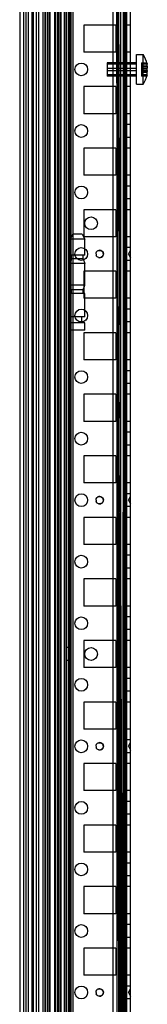
# Model space of a CAD drawing. Units: millimetres. Extents: x 365 to 965, y 124 to 1725.
# Drawn here: x 365 to 417, y 519 to 919 of the extents above; entities that cross this region are included whole.
import ezdxf

# ---------------------------------------------------------------- set-up
doc = ezdxf.new("R2010")
doc.units = ezdxf.units.MM
doc.header["$LTSCALE"] = 120.940894
doc.layers.get('0').update_dxf_attribs({"linetype": 'CONTINUOUS'})

msp = doc.modelspace()

# ---------------------------------------------------------------- linework, layer by layer
at = {"color": 7, "linetype": 'Continuous'}
for p, q in [((408.5, 131.97), (408.5, 1716.57)), ((385.51, 135.29), (385.51, 1713.24)), ((365.01, 1711.64), (365.01, 136.89)), ((366.51, 1711.64), (366.51, 136.89)), ((367.51, 1711.64), (367.51, 136.89)), ((374.47, 1711.64), (374.47, 136.89)), ((375.18, 1711.64), (375.18, 136.89)), ((375.51, 1711.64), (375.51, 136.89)), ((376.24, 1711.64), (376.24, 136.89)), ((377.01, 1711.64), (377.01, 136.89)), ((377.31, 1711.64), (377.31, 136.89)), ((379.27, 136.89), (379.27, 1711.64)), ((379.62, 1711.64), (379.62, 136.89)), ((380.33, 1711.64), (380.33, 136.89)), ((380.68, 1711.64), (380.68, 136.89)), ((381.4, 136.89), (381.4, 1711.64)), ((381.75, 1711.64), (381.75, 136.89)), ((383.72, 1711.64), (383.72, 136.89)), ((384.01, 1711.64), (384.01, 136.89)), ((384.78, 1711.64), (384.78, 136.89)), ((385.85, 1711.64), (385.85, 136.89)), ((386.56, 1711.64), (386.56, 136.89)), ((406.99, 1703.29), (406.96, 162.02)), ((370.01, 1691.76), (370.01, 156.77)), ((368.51, 1686.52), (368.51, 162.02)), ((370.21, 1686.51), (370.21, 162.02)), ((370.51, 1686.52), (370.51, 162.02)), ((371.71, 1686.52), (371.71, 162.02)), ((372.71, 1685.8), (372.71, 162.73)), ((383.01, 1686.52), (383.01, 162.02)), ((408.01, 162.02), (401.01, 1686.5)), ((402.18, 1686.51), (408.01, 162.02)), ((402.91, 1686.52), (402.91, 162.02)), ((405.96, 162.02), (403.06, 1686.51)), ((403.55, 1686.51), (405.96, 162.02)), ((404.51, 1686.52), (404.51, 162.02)), ((405.96, 1686.52), (405.96, 162.02)), ((405.96, 162.02), (406.22, 1686.52)), ((408.01, 1686.52), (408.01, 162.02)), ((407.51, 1678.27), (407.51, 170.27)), ((410.01, 129.77), (410.01, 1027.77)), ((391.01, 917.27), (391.01, 906.27)), ((404.01, 917.27), (391.01, 917.27)), ((404.01, 917.27), (404.01, 906.27)), ((410.01, 917.27), (408.51, 917.27)), ((404.01, 906.27), (391.01, 906.27)), ((410.01, 906.27), (408.51, 906.27)), ((412.51, 893.27), (412.51, 905.27)), ((412.51, 905.27), (415.11, 905.27)), ((415.11, 893.27), (415.11, 905.27)), ((400.51, 902), (400.51, 896.52)), ((412.51, 902), (400.51, 902)), ((412.51, 901.43), (400.51, 901.43)), ((410.01, 901.87), (408.51, 901.87)), ((414.51, 901.96), (414.51, 896.55)), ((414.51, 901.93), (416.65, 901.93)), ((414.51, 901.86), (416.68, 901.86)), ((416.83, 901.43), (414.51, 901.43)), ((416.83, 900.56), (414.51, 900.56)), ((416.83, 900.13), (414.51, 900.13)), ((400.51, 899.83), (412.51, 899.83)), ((412.51, 898.7), (400.51, 898.7)), ((412.51, 897.1), (400.51, 897.1)), ((412.51, 896.53), (400.51, 896.53)), ((410.01, 896.67), (408.51, 896.67)), ((414.51, 899.7), (416.68, 899.7)), ((416.68, 898.83), (414.51, 898.83)), ((416.83, 898.4), (414.51, 898.4)), ((416.83, 897.97), (414.51, 897.97)), ((416.83, 897.1), (414.51, 897.1)), ((414.51, 896.67), (416.68, 896.67)), ((414.51, 896.6), (416.65, 896.6)), ((416.68, 898.83), (416.64, 898.95)), ((416.74, 896.81), (416.64, 896.58)), ((416.74, 898.69), (416.68, 898.83)), ((391.01, 892.27), (391.01, 881.27)), ((404.01, 892.27), (391.01, 892.27)), ((404.01, 892.27), (404.01, 881.27)), ((410.01, 892.27), (408.51, 892.27)), ((412.51, 893.27), (415.11, 893.27)), ((404.01, 881.27), (391.01, 881.27)), ((410.01, 881.27), (408.51, 881.27)), ((410.01, 876.87), (408.51, 876.87)), ((410.01, 871.67), (408.51, 871.67)), ((391.01, 867.27), (391.01, 856.27)), ((404.01, 867.27), (391.01, 867.27)), ((404.01, 867.27), (404.01, 856.27)), ((410.01, 867.27), (408.51, 867.27)), ((404.01, 856.27), (391.01, 856.27)), ((410.01, 856.27), (408.51, 856.27)), ((410.01, 851.87), (408.51, 851.87)), ((410.01, 846.67), (408.51, 846.67)), ((391.01, 842.27), (391.01, 831.27)), ((404.01, 842.27), (391.01, 842.27)), ((404.01, 842.27), (404.01, 831.27)), ((410.01, 842.27), (408.51, 842.27)), ((386.53, 832.27), (385.46, 830.27)), ((390.4, 832.27), (386.53, 832.27)), ((390.4, 832.27), (391.46, 830.27)), ((391.46, 830.27), (385.46, 830.27)), ((404.01, 831.27), (391.01, 831.27)), ((391.46, 823.77), (391.46, 830.27)), ((410.01, 831.27), (408.51, 831.27)), ((410.01, 826.87), (408.51, 826.87)), ((409.15, 824.27), (410.01, 825.77)), ((409.15, 824.27), (410.01, 822.77)), ((391.46, 823.77), (385.46, 823.77)), ((386.11, 822.27), (385.46, 820.48)), ((391.46, 820.48), (385.46, 820.48)), ((386.11, 822.27), (386.11, 823.77)), ((390.81, 822.27), (386.11, 822.27)), ((390.81, 822.27), (390.81, 823.77)), ((390.81, 822.27), (391.46, 820.48)), ((391.46, 811.55), (391.46, 820.48)), ((410.01, 821.67), (408.51, 821.67)), ((391.01, 817.27), (391.01, 806.27)), ((404.01, 817.27), (391.01, 817.27)), ((404.01, 817.27), (404.01, 806.27)), ((410.01, 817.27), (408.51, 817.27)), ((386.11, 809.77), (385.46, 811.55)), ((391.46, 811.55), (385.46, 811.55)), ((391.46, 808.27), (385.46, 808.27)), ((386.11, 808.27), (386.11, 809.77)), ((390.81, 809.77), (386.11, 809.77)), ((390.81, 809.77), (391.46, 811.55)), ((390.81, 808.27), (390.81, 809.77)), ((391.46, 798.77), (391.46, 808.27)), ((404.01, 806.27), (391.01, 806.27)), ((410.01, 806.27), (408.51, 806.27)), ((410.01, 801.87), (408.51, 801.87)), ((391.46, 798.77), (385.46, 798.77)), ((391.46, 796.27), (385.46, 796.27)), ((386.71, 796.27), (386.71, 798.77)), ((390.21, 796.27), (390.21, 798.77)), ((391.46, 793.27), (391.46, 796.27)), ((410.01, 796.67), (408.51, 796.67)), ((391.46, 793.27), (385.46, 793.27)), ((391.01, 792.27), (391.01, 781.27)), ((404.01, 792.27), (391.01, 792.27)), ((404.01, 792.27), (404.01, 781.27)), ((410.01, 792.27), (408.51, 792.27)), ((404.01, 781.27), (391.01, 781.27)), ((410.01, 781.27), (408.51, 781.27)), ((410.01, 776.87), (408.51, 776.87)), ((410.01, 771.67), (408.51, 771.67)), ((391.01, 767.27), (391.01, 756.27)), ((404.01, 767.27), (391.01, 767.27)), ((404.01, 767.27), (404.01, 756.27)), ((410.01, 767.27), (408.51, 767.27)), ((404.01, 756.27), (391.01, 756.27)), ((410.01, 756.27), (408.51, 756.27)), ((410.01, 751.87), (408.51, 751.87)), ((410.01, 746.67), (408.51, 746.67)), ((391.01, 742.27), (391.01, 731.27)), ((404.01, 742.27), (391.01, 742.27)), ((404.01, 742.27), (404.01, 731.27)), ((410.01, 742.27), (408.51, 742.27)), ((404.01, 731.27), (391.01, 731.27)), ((410.01, 731.27), (408.51, 731.27)), ((410.01, 726.87), (408.51, 726.87)), ((409.15, 724.27), (410.01, 725.77)), ((409.15, 724.27), (410.01, 722.77)), ((410.01, 721.67), (408.51, 721.67)), ((391.01, 717.27), (391.01, 706.27)), ((404.01, 717.27), (391.01, 717.27)), ((404.01, 717.27), (404.01, 706.27)), ((410.01, 717.27), (408.51, 717.27)), ((404.01, 706.27), (391.01, 706.27)), ((410.01, 706.27), (408.51, 706.27)), ((410.01, 701.87), (408.51, 701.87)), ((410.01, 696.67), (408.51, 696.67)), ((391.01, 692.27), (391.01, 681.27)), ((404.01, 692.27), (391.01, 692.27)), ((404.01, 692.27), (404.01, 681.27)), ((410.01, 692.27), (408.51, 692.27)), ((404.01, 681.27), (391.01, 681.27)), ((410.01, 681.27), (408.51, 681.27)), ((410.01, 676.87), (408.51, 676.87)), ((410.01, 671.67), (408.51, 671.67)), ((385.51, 664.37), (384.01, 664.37)), ((391.01, 667.27), (391.01, 656.27)), ((404.01, 667.27), (391.01, 667.27)), ((404.01, 667.27), (404.01, 656.27)), ((410.01, 667.27), (408.51, 667.27)), ((385.51, 659.17), (384.01, 659.17)), ((404.01, 656.27), (391.01, 656.27)), ((410.01, 656.27), (408.51, 656.27)), ((410.01, 651.87), (408.51, 651.87)), ((410.01, 646.67), (408.51, 646.67)), ((404.01, 642.27), (391.01, 642.27)), ((391.01, 642.27), (391.01, 631.27)), ((404.01, 642.27), (404.01, 631.27)), ((410.01, 642.27), (408.51, 642.27)), ((404.01, 631.27), (391.01, 631.27)), ((410.01, 631.27), (408.51, 631.27)), ((410.01, 626.87), (408.51, 626.87)), ((409.15, 624.27), (410.01, 625.77)), ((409.15, 624.27), (410.01, 622.77)), ((410.01, 621.67), (408.51, 621.67)), ((404.01, 617.27), (391.01, 617.27)), ((391.01, 617.27), (391.01, 606.27)), ((404.01, 617.27), (404.01, 606.27)), ((410.01, 617.27), (408.51, 617.27)), ((404.01, 606.27), (391.01, 606.27)), ((410.01, 606.27), (408.51, 606.27)), ((410.01, 601.87), (408.51, 601.87)), ((410.01, 596.67), (408.51, 596.67)), ((404.01, 592.27), (391.01, 592.27)), ((391.01, 592.27), (391.01, 581.27)), ((404.01, 592.27), (404.01, 581.27)), ((410.01, 592.27), (408.51, 592.27)), ((404.01, 581.27), (391.01, 581.27)), ((410.01, 581.27), (408.51, 581.27)), ((410.01, 576.87), (408.51, 576.87)), ((410.01, 571.67), (408.51, 571.67)), ((404.01, 567.27), (391.01, 567.27)), ((391.01, 567.27), (391.01, 556.27)), ((404.01, 567.27), (404.01, 556.27)), ((410.01, 567.27), (408.51, 567.27)), ((404.01, 556.27), (391.01, 556.27)), ((410.01, 556.27), (408.51, 556.27)), ((410.01, 551.87), (408.51, 551.87)), ((410.01, 546.67), (408.51, 546.67)), ((404.01, 542.27), (391.01, 542.27)), ((391.01, 542.27), (391.01, 531.27)), ((404.01, 542.27), (404.01, 531.27)), ((410.01, 542.27), (408.51, 542.27)), ((404.01, 531.27), (391.01, 531.27)), ((410.01, 531.27), (408.51, 531.27)), ((410.01, 526.87), (408.51, 526.87)), ((409.15, 524.27), (410.01, 525.77)), ((409.15, 524.27), (410.01, 522.77)), ((410.01, 521.67), (408.51, 521.67))]:
    msp.add_line(p, q, dxfattribs=at)
for points in [[(416.68, 901.43), (416.63, 901.68), (416.61, 901.86), (416.64, 901.95)], [(416.64, 901.94), (416.61, 901.87), (416.63, 901.69)], [(416.64, 901.95), (416.74, 901.72), (416.79, 901.58), (416.83, 901.44)], [(416.83, 900.13), (416.79, 899.98), (416.74, 899.84), (416.68, 899.7)], [(416.83, 900.56), (416.84, 900.39), (416.84, 900.24), (416.83, 900.13)], [(416.68, 899.7), (416.64, 899.58), (416.62, 899.43), (416.61, 899.27)], [(416.61, 899.27), (416.62, 899.1), (416.64, 898.95)], [(416.61, 899.27), (416.73, 898.69), (416.79, 898.55), (416.83, 898.4)], [(416.64, 896.58), (416.61, 896.66), (416.63, 896.84), (416.68, 897.1)], [(416.63, 896.86), (416.61, 896.67), (416.64, 896.58)], [(416.64, 896.58), (416.74, 896.81), (416.79, 896.96), (416.83, 897.09)], [(416.83, 897.97), (416.84, 898.14), (416.84, 898.28), (416.83, 898.4)]]:
    msp.add_lwpolyline(points, dxfattribs=at)
for centre in [(390.01, 899.27), (390.01, 874.27), (390.01, 849.27), (394.01, 836.77), (390.01, 824.27), (390.01, 799.27), (390.01, 774.27), (390.01, 749.27), (390.01, 724.27), (390.01, 699.27), (390.01, 674.27), (394.01, 661.77), (390.01, 649.27), (390.01, 624.27), (390.01, 599.27), (390.01, 574.27), (390.01, 549.27), (390.01, 524.27)]:
    msp.add_circle(centre, 2.6, dxfattribs=at)
for radius, start, end in [(10.2, 12.3376, 36.0319), (10.05, 7.4276, 12.4423), (10.2, 323.9681, 347.6984), (10.05, 347.5577, 352.5724)]:
    msp.add_arc((406.86, 899.27), radius, start, end, dxfattribs=at)
for points in [[(396.02, 824.28), (396.02, 824.68), (396.13, 825.25), (396.51, 825.38)], [(396.02, 824.25), (396.02, 823.85), (396.12, 823.29), (396.49, 823.17)], [(397.1, 825.73), (396.69, 825.61), (396.14, 825.3), (396.14, 824.86)], [(397.1, 822.8), (396.69, 822.92), (396.14, 823.23), (396.14, 823.67)], [(396.02, 724.28), (396.02, 724.68), (396.13, 725.25), (396.51, 725.38)], [(396.02, 724.25), (396.02, 723.85), (396.12, 723.29), (396.49, 723.17)], [(397.1, 725.73), (396.69, 725.61), (396.14, 725.3), (396.14, 724.86)], [(397.1, 722.8), (396.69, 722.92), (396.14, 723.23), (396.14, 723.67)], [(396.02, 624.28), (396.02, 624.68), (396.13, 625.25), (396.51, 625.38)], [(396.02, 624.25), (396.02, 623.85), (396.12, 623.29), (396.49, 623.17)], [(397.1, 625.73), (396.69, 625.61), (396.14, 625.3), (396.14, 624.86)], [(397.1, 622.8), (396.69, 622.92), (396.14, 623.23), (396.14, 623.67)], [(396.02, 524.28), (396.02, 524.68), (396.13, 525.25), (396.51, 525.38)], [(396.02, 524.25), (396.02, 523.85), (396.12, 523.29), (396.49, 523.17)], [(397.1, 525.73), (396.69, 525.61), (396.14, 525.3), (396.14, 524.86)], [(397.1, 522.8), (396.69, 522.92), (396.14, 523.23), (396.14, 523.67)]]:
    msp.add_open_spline(points, degree=3, dxfattribs=at)
for points, knots in [([(397.03, 825.68), (397.54, 825.85), (398.61, 825.58), (399.04, 824.7), (399.04, 824.36)], [0, 0, 0, 0, 0.614828, 1, 1, 1, 1]), ([(397.03, 822.85), (397.54, 822.68), (398.61, 822.96), (399.04, 823.83), (399.04, 824.17)], [0, 0, 0, 0, 0.614443, 1, 1, 1, 1]), ([(399.04, 824.17), (399.04, 824.5), (398.79, 825.44), (397.67, 825.9), (397.1, 825.73)], [0, 0, 0, 0, 0.358245, 1, 1, 1, 1]), ([(399.04, 824.36), (399.04, 824.04), (398.8, 823.1), (397.68, 822.63), (397.1, 822.8)], [0, 0, 0, 0, 0.348807, 1, 1, 1, 1]), ([(397.03, 725.68), (397.54, 725.85), (398.61, 725.58), (399.04, 724.7), (399.04, 724.36)], [0, 0, 0, 0, 0.614828, 1, 1, 1, 1]), ([(397.03, 722.85), (397.54, 722.68), (398.61, 722.96), (399.04, 723.83), (399.04, 724.17)], [0, 0, 0, 0, 0.614443, 1, 1, 1, 1]), ([(399.04, 724.17), (399.04, 724.5), (398.79, 725.44), (397.67, 725.9), (397.1, 725.73)], [0, 0, 0, 0, 0.358245, 1, 1, 1, 1]), ([(399.04, 724.36), (399.04, 724.04), (398.8, 723.1), (397.68, 722.63), (397.1, 722.8)], [0, 0, 0, 0, 0.348807, 1, 1, 1, 1]), ([(397.03, 625.68), (397.54, 625.85), (398.61, 625.58), (399.04, 624.7), (399.04, 624.36)], [0, 0, 0, 0, 0.614828, 1, 1, 1, 1]), ([(397.03, 622.85), (397.54, 622.68), (398.61, 622.96), (399.04, 623.83), (399.04, 624.17)], [0, 0, 0, 0, 0.614443, 1, 1, 1, 1]), ([(399.04, 624.17), (399.04, 624.5), (398.79, 625.44), (397.67, 625.9), (397.1, 625.73)], [0, 0, 0, 0, 0.358245, 1, 1, 1, 1]), ([(399.04, 624.36), (399.04, 624.04), (398.8, 623.1), (397.68, 622.63), (397.1, 622.8)], [0, 0, 0, 0, 0.348807, 1, 1, 1, 1]), ([(397.03, 525.68), (397.54, 525.85), (398.61, 525.58), (399.04, 524.7), (399.04, 524.36)], [0, 0, 0, 0, 0.614828, 1, 1, 1, 1]), ([(397.03, 522.85), (397.54, 522.68), (398.61, 522.96), (399.04, 523.83), (399.04, 524.17)], [0, 0, 0, 0, 0.614443, 1, 1, 1, 1]), ([(399.04, 524.17), (399.04, 524.5), (398.79, 525.44), (397.67, 525.9), (397.1, 525.73)], [0, 0, 0, 0, 0.358245, 1, 1, 1, 1]), ([(399.04, 524.36), (399.04, 524.04), (398.8, 523.1), (397.68, 522.63), (397.1, 522.8)], [0, 0, 0, 0, 0.348807, 1, 1, 1, 1])]:
    msp.add_open_spline(points, degree=3, knots=knots, dxfattribs=at)

doc.saveas('drawing.dxf')
